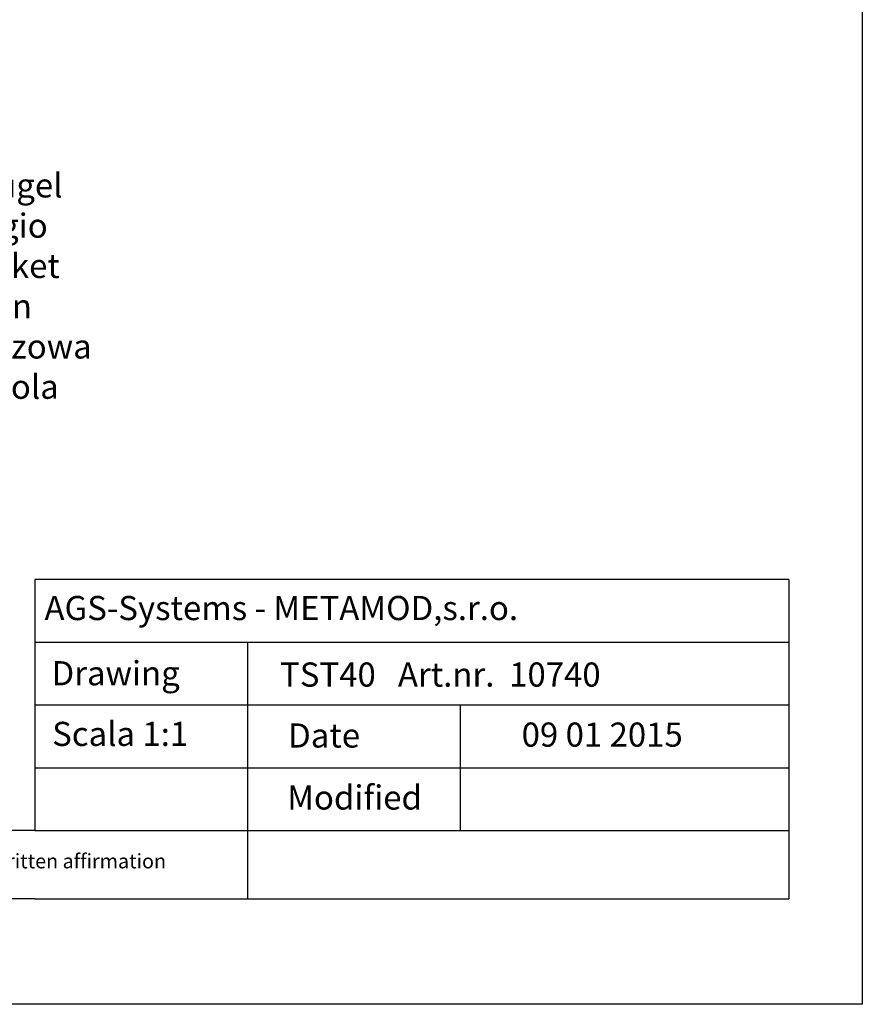
# Model space of a CAD drawing. Units: millimetres. Extents: x 18552 to 18849, y 3171 to 3388.
# Drawn here: x 18762 to 18849, y 3171 to 3273 of the extents above; entities that cross this region are included whole.
import ezdxf

# ---------------------------------------------------------------- set-up
doc = ezdxf.new("R2010")
doc.units = ezdxf.units.MM
doc.layers.get('0').update_dxf_attribs({"lineweight": 25})
doc.styles.add('Stil2', font='arial.ttf')

msp = doc.modelspace()

# ---------------------------------------------------------------- linework, layer by layer
for p, q in [((18848.961, 3387.745), (18848.961, 3170.745)), ((18763.342, 3214.723), (18763.342, 3188.723)), ((18763.342, 3195.223), (18763.342, 3188.723)), ((18785.342, 3188.723), (18785.342, 3181.645)), ((18848.961, 3170.745), (18551.961, 3170.745))]:
    msp.add_line(p, q)
at = {"linetype": 'ByBlock'}
for p, q in [((18841.342, 3214.723), (18763.342, 3214.723)), ((18841.342, 3214.723), (18841.342, 3181.645)), ((18841.342, 3214.723), (18841.342, 3181.645)), ((18763.342, 3208.223), (18841.342, 3208.223)), ((18763.342, 3208.223), (18785.342, 3208.223)), ((18785.342, 3208.223), (18785.342, 3188.723)), ((18763.342, 3201.723), (18841.342, 3201.723)), ((18785.342, 3201.723), (18807.342, 3201.723)), ((18807.342, 3201.723), (18807.342, 3188.723)), ((18841.342, 3201.723), (18841.342, 3201.723)), ((18841.342, 3201.723), (18841.342, 3201.723)), ((18763.342, 3195.223), (18841.342, 3195.223)), ((18763.342, 3188.723), (18649.541, 3188.723)), ((18763.342, 3188.723), (18841.342, 3188.723)), ((18763.342, 3181.645), (18649.541, 3181.645)), ((18763.342, 3181.645), (18841.342, 3181.645))]:
    msp.add_line(p, q, dxfattribs=at)

# ---------------------------------------------------------------- texts
at = {"lineweight": -3, "insert": (18736.699, 3256.743), "char_height": 2.5, "width": 146.98696, "attachment_point": 1, "style": 'Stil2'}
msp.add_mtext('{\\fCalibri|b0|i0|c0|p34;Befestigungsbügel\\PStaffa di fissaggio\\PWall fixing bracket\\PÉtrier de fixation\\PKonsola montazowa\\PMontazna konzola}', dxfattribs=at)
at = {"linetype": 'ByBlock', "insert": (18764.333, 3213.005), "char_height": 2.5, "width": 72.14444, "attachment_point": 1, "style": 'Stil2'}
msp.add_mtext('{\\fCalibri|b0|i0|c0|p34;AGS-Systems - METAMOD,s.r.o.}', dxfattribs=at)
at = {"attachment_point": 1, "style": 'Stil2'}
for s, insert, char_height, width in [('{\\fCalibri|b0|i0|c0|p34;Drawing}', (18765.063, 3206.257), 2.5, 17), ('{\\fCalibri|b0|i0|c0|p34;TST40   Art.nr.  10740}', (18788.712, 3206.119), 2.5, 54.0749), ('S{\\fCalibri|b0|i0|c0|p34;cala 1:1}', (18765.124, 3199.979), 2.5, 35), ('{\\fCalibri|b0|i0|c0|p34;Date}', (18789.544, 3199.815), 2.5, 9.53123), ('{\\fCalibri|b0|i0|c0|p34;Modified}', (18789.449, 3193.397), 2.5, 27.02222), ('This drawing is copyright by AGS-systems and exclusive, protected by law and cannot reproduced without written affirmation', (18657.678, 3186.315), 1.5, 147.90701)]:
    msp.add_mtext(s, dxfattribs=dict(at, insert=insert, char_height=char_height, width=width))
at = {"lineweight": 0, "insert": (18813.709, 3199.905), "char_height": 2.5, "width": 85.54613, "attachment_point": 1, "style": 'Stil2'}
msp.add_mtext('{\\fCalibri|b0|i0|c0|p34;09 01 2015}', dxfattribs=at)

doc.saveas('drawing.dxf')
